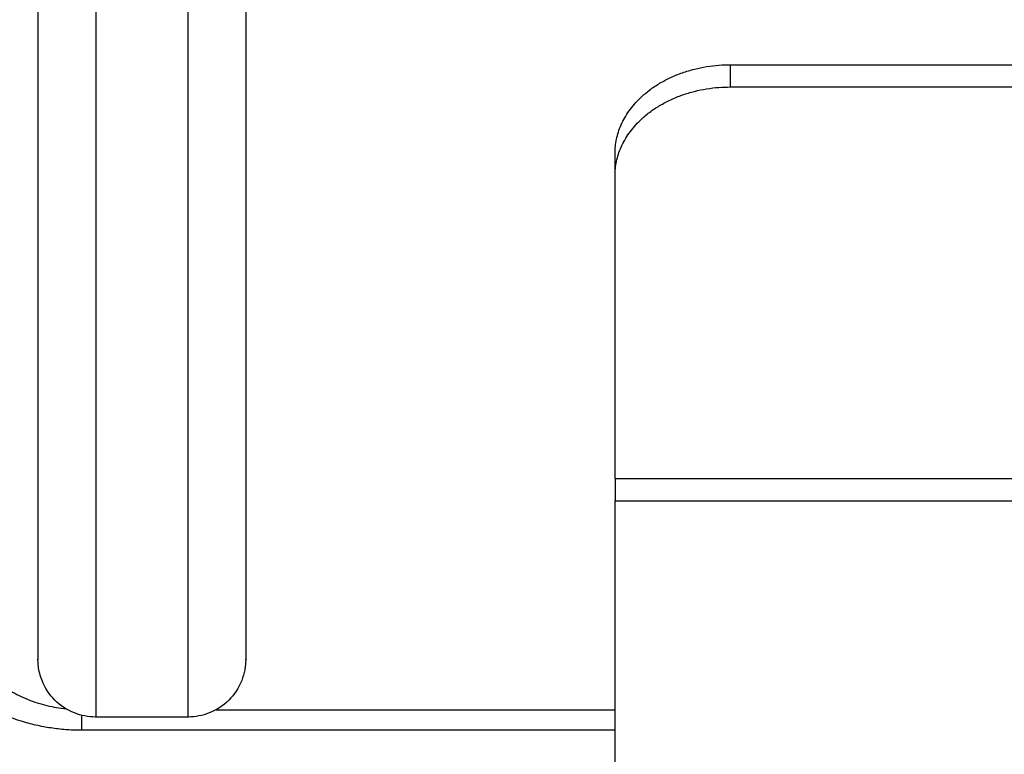
# Model space of a CAD drawing. Units: millimetres. Extents: x 43.9 to 58.4, y 2.8 to 17.1.
# Drawn here: x 51.8 to 51.9, y 12.4 to 12.4 of the extents above; entities that cross this region are included whole.
import ezdxf

# ---------------------------------------------------------------- set-up
doc = ezdxf.new("R2010")
doc.units = ezdxf.units.MM
doc.header["$LTSCALE"] = 20
doc.layers.add('Layer 1', color=8, linetype='Continuous')

# ---------------------------------------------------------------- blocks, each defined once
blk = doc.blocks.new('s299b_bb')
at = {"lineweight": -3}
for points, weights in [([(51.841282, 13.535818), (51.841282, 13.461574), (51.841282, 13.461574)], [1, 0.838463435765, 1]), ([(51.859282, 13.535818), (51.859282, 13.461574), (51.859282, 13.461574)], [1, 0.838463435765, 1]), ([(51.891282, 13.505468), (51.891282, 13.513128), (51.901282, 13.513128)], [1, 0.707106781187, 1]), ([(51.891282, 13.50354), (51.891282, 13.5112), (51.901282, 13.5112)], [1, 0.707106781187, 1]), ([(51.891282, 13.477252), (51.891282, 13.476415), (51.891282, 13.475323)], [1, 0.939692620786, 1])]:
    blk.add_rational_spline(points, weights, degree=2, dxfattribs=at)
for points in [[(51.901282, 13.513128), (52.016282, 13.513128), (52.131282, 13.513128)], [(51.901282, 13.5112), (52.016282, 13.5112), (52.131282, 13.5112)], [(51.891282, 13.50354), (51.891282, 13.504504), (51.891282, 13.505468)], [(51.891282, 13.477252), (51.891282, 13.490396), (51.891282, 13.50354)], [(51.891282, 13.381751), (51.891282, 13.428537), (51.891282, 13.475323)], [(51.854282, 13.456574), (51.850282, 13.456574), (51.846282, 13.456574)], [(51.891282, 13.455421), (51.868184, 13.455421), (51.845087, 13.455421)]]:
    blk.add_open_spline(points, degree=2, dxfattribs=at)
for points, knots in [([(51.845087, 13.455421), (51.844672, 13.455421), (51.844257, 13.455435), (51.843416, 13.455494), (51.842989, 13.455538), (51.842128, 13.45566), (51.841694, 13.455739), (51.840822, 13.45593), (51.840385, 13.456044), (51.839955, 13.456174), (51.839662, 13.456263), (51.839371, 13.45636), (51.83894, 13.456517), (51.838796, 13.456572), (51.838217, 13.456801), (51.837791, 13.456991), (51.836523, 13.457626), (51.835718, 13.458127), (51.834975, 13.458696), (51.834597, 13.458985), (51.834235, 13.459293), (51.833546, 13.459943), (51.83322, 13.460286), (51.832607, 13.461003), (51.832322, 13.461377), (51.831799, 13.462153), (51.83156, 13.462554), (51.831347, 13.462966), (51.831136, 13.463375), (51.83095, 13.463795), (51.830696, 13.464472), (51.830613, 13.464723), (51.830492, 13.465131), (51.83045, 13.465286), (51.830411, 13.465442)], [0, 0, 0, 0, 1.244447, 1.244447, 2.532746, 2.532746, 3.863118, 3.863118, 5.233145, 5.233145, 5.233145, 6.166663, 6.166663, 6.639078, 6.639078, 8.077672, 8.077672, 11.035233, 11.035233, 11.035233, 12.541571, 12.541571, 14.058972, 14.058972, 15.579704, 15.579704, 17.094794, 17.094794, 17.094794, 18.596315, 18.596315, 19.464591, 19.464591, 19.993031, 19.993031, 19.993031, 19.993031]), ([(51.846282, 13.456574), (51.84565, 13.456574), (51.845026, 13.456693), (51.843804, 13.457177), (51.843228, 13.457557), (51.842265, 13.45852), (51.841885, 13.459096), (51.841553, 13.459935), (51.841486, 13.460143), (51.841382, 13.460557), (51.841343, 13.460763), (51.841306, 13.461072), (51.841297, 13.461172), (51.841288, 13.461322), (51.841286, 13.461373), (51.841283, 13.461448), (51.841283, 13.461473), (51.841282, 13.461511), (51.841282, 13.461523), (51.841282, 13.461542), (51.841282, 13.461549), (51.841282, 13.46156), (51.841282, 13.461569), (51.841282, 13.461574)], [0, 0, 0, 0, 1.889018, 1.889018, 3.949591, 3.949591, 6.010164, 6.010164, 6.663808, 6.663808, 7.294745, 7.294745, 7.597014, 7.597014, 7.748141, 7.748141, 7.823701, 7.823701, 7.861484, 7.861484, 7.880375, 7.880375, 7.894544, 7.894544, 7.894544, 7.894544]), ([(51.859282, 13.461574), (51.859282, 13.461569), (51.859282, 13.46156), (51.859282, 13.461549), (51.859282, 13.461543), (51.859282, 13.461524), (51.859281, 13.461512), (51.859281, 13.461474), (51.85928, 13.461449), (51.859278, 13.461375), (51.859276, 13.461325), (51.859267, 13.461174), (51.859258, 13.461073), (51.859233, 13.460869), (51.859217, 13.460766), (51.859139, 13.460345), (51.85905, 13.460034), (51.858679, 13.459098), (51.8583, 13.458521), (51.857817, 13.458038), (51.857334, 13.457555), (51.856757, 13.457176), (51.855536, 13.456693), (51.854912, 13.456574), (51.854282, 13.456574)], [0, 0, 0, 0, 0.014008, 0.014008, 0.032686, 0.032686, 0.070041, 0.070041, 0.144751, 0.144751, 0.294183, 0.294183, 0.599986, 0.599986, 0.912367, 0.912367, 1.88596, 1.88596, 3.942841, 3.942841, 3.942841, 5.99839, 5.99839, 7.895236, 7.895236, 7.895236, 7.895236])]:
    blk.add_open_spline(points, degree=3, knots=knots, dxfattribs=at)
at = {"layer": 'Layer 1', "lineweight": -3}
for points, weights in [([(51.846282, 13.533788), (51.846282, 13.456574), (51.846282, 13.456574)], [1, 0.838463435765, 1]), ([(51.854282, 13.456574), (51.854282, 13.456574), (51.854282, 13.533788)], [1, 0.838463435765, 1]), ([(51.835263, 13.463435), (51.836607, 13.45803), (51.843722, 13.457279)], [1, 0.794514257539, 0.956851263882]), ([(51.845087, 13.455421), (51.845087, 13.455421), (51.845087, 13.456719)], [1, 0.921148912822, 0.975019505546])]:
    blk.add_rational_spline(points, weights, degree=2, dxfattribs=at)
for points in [[(51.901282, 13.5112), (51.901282, 13.512164), (51.901282, 13.513128)], [(51.891282, 13.477252), (52.011282, 13.477252), (52.131282, 13.477252)], [(51.891282, 13.475323), (52.011282, 13.475323), (52.131282, 13.475323)], [(51.856718, 13.457207), (51.874, 13.457207), (51.891282, 13.457207)]]:
    blk.add_open_spline(points, degree=2, dxfattribs=at)

msp = doc.modelspace()

# ---------------------------------------------------------------- block references
msp.add_blockref('s299b_bb', (0, -1.08768))

doc.saveas('drawing.dxf')
